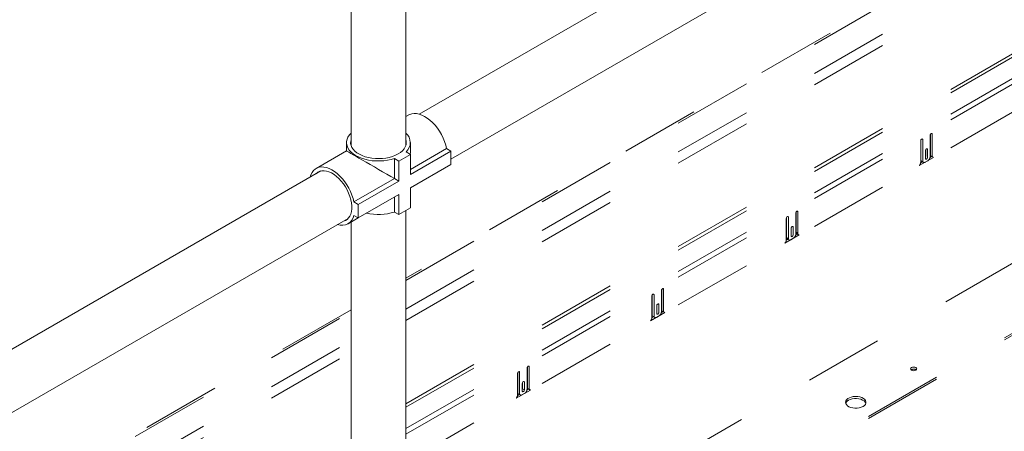
# Model space of a CAD drawing. Units: inches. Extents: x 0.3 to 16.7, y 0.3 to 10.7.
# Drawn here: x 13.4 to 14.6, y 6.7 to 7.2 of the extents above; entities that cross this region are included whole.
import ezdxf

# ---------------------------------------------------------------- set-up
doc = ezdxf.new("R2010")
doc.units = ezdxf.units.IN
doc.header["$MEASUREMENT"] = 0
doc.linetypes.add('HIDDEN', pattern=[0.075, 0.05, -0.025])

msp = doc.modelspace()

# ---------------------------------------------------------------- linework, layer by layer
at = {"color": 7, "linetype": 'Continuous', "lineweight": 15}
for p, q in [((15.31137, 7.88594), (13.87999, 7.05945)), ((13.92033, 7.00215), (15.34626, 7.8255)), ((13.79322, 7.5896), (13.79322, 7.01973)), ((13.86301, 7.01973), (13.86301, 7.58331)), ((13.86672, 7.0584), (13.86301, 7.05626)), ((13.78749, 7.01265), (13.74888, 6.99036)), ((13.78749, 7.02322), (13.78749, 7.01265)), ((13.86874, 7.01265), (13.86874, 7.02322)), ((13.86878, 6.98912), (13.9148, 7.0157)), ((13.86878, 6.98274), (13.92033, 7.01251)), ((13.92033, 7.01251), (13.9148, 7.0157)), ((13.92033, 6.9955), (13.92033, 7.01251)), ((13.85405, 6.99975), (13.84852, 7.00294)), ((13.84852, 7.00294), (13.84852, 6.97742)), ((13.86878, 7.00826), (13.85405, 6.99975)), ((13.85405, 6.99975), (13.85405, 6.97424)), ((13.86325, 7.01145), (13.86878, 7.00826)), ((13.86878, 7.00826), (13.86878, 6.98274)), ((13.75477, 6.98715), (12.3234, 6.16065)), ((13.86878, 6.96573), (13.92033, 6.9955)), ((13.79697, 6.94766), (13.84852, 6.97742)), ((13.84852, 6.97742), (13.85405, 6.97424)), ((13.84852, 6.97742), (13.84852, 6.97742)), ((13.80249, 6.94447), (13.85405, 6.97424)), ((13.86878, 6.94021), (13.86878, 6.96573)), ((13.80249, 6.92746), (13.85405, 6.95722)), ((13.84852, 6.9349), (13.84852, 6.95403)), ((13.85405, 6.93171), (13.85405, 6.95722)), ((13.80249, 6.94447), (13.79697, 6.94766)), ((13.80249, 6.92746), (13.80249, 6.94447)), ((13.86878, 6.94021), (13.85405, 6.93171)), ((12.36375, 6.10335), (13.78967, 6.92671)), ((13.78951, 6.92), (13.80246, 6.92747)), ((13.79697, 6.93065), (13.80249, 6.92746)), ((13.85405, 6.93171), (13.84852, 6.9349)), ((13.86301, 6.44538), (13.86301, 6.93689)), ((13.79322, 6.92214), (13.79322, 6.58093))]:
    msp.add_line(p, q, dxfattribs=at)
at = {"color": 7, "linetype": 'HIDDEN', "lineweight": 15}
for p, q in [((13.86301, 6.81127), (15.16751, 7.56434)), ((13.86301, 6.84791), (15.10405, 7.56434)), ((15.09523, 7.56223), (13.86301, 6.85089)), ((13.86301, 6.79688), (15.17766, 7.55581)), ((13.86301, 6.69096), (15.17766, 7.44988)), ((13.86301, 6.68643), (15.18063, 7.44708)), ((13.86301, 6.65928), (14.89562, 7.25539)), ((13.86301, 6.65208), (14.89592, 7.24837)), ((13.86301, 6.61662), (14.89592, 7.2129)), ((12.29782, 5.52092), (15.12625, 7.15373)), ((12.37274, 5.475), (15.20117, 7.10781)), ((12.37274, 5.47232), (15.20117, 7.10514)), ((14.51769, 6.99799), (14.51769, 7.02538)), ((14.51803, 7.0012), (14.51803, 7.0266)), ((14.52034, 7.02691), (14.52034, 6.99986)), ((14.52977, 7.0053), (14.52977, 7.03235)), ((14.53011, 7.00783), (14.53011, 7.03357)), ((14.53242, 7.03388), (14.53242, 7.0065)), ((14.52373, 7.00309), (14.52373, 7.01279)), ((14.52407, 7.00596), (14.52407, 7.01401)), ((14.52638, 7.01432), (14.52638, 7.00462)), ((14.53415, 7.00439), (14.51597, 6.9939)), ((14.52329, 6.99816), (14.52682, 7.0002)), ((14.52961, 7.00411), (14.5325, 7.00577)), ((14.5297, 7.0045), (14.53183, 7.00573)), ((14.51762, 6.99718), (14.5205, 6.99885)), ((14.51767, 6.99755), (14.52042, 6.99914)), ((14.34681, 6.89934), (14.34681, 6.92673)), ((14.34715, 6.90255), (14.34715, 6.92795)), ((14.34813, 6.92903), (14.34946, 6.92826)), ((14.34946, 6.92826), (14.34946, 6.90121)), ((14.35889, 6.90666), (14.35889, 6.9337)), ((14.35923, 6.90918), (14.35923, 6.93492)), ((14.36021, 6.936), (14.36154, 6.93523)), ((14.36154, 6.93523), (14.36154, 6.90785)), ((14.35285, 6.90444), (14.35285, 6.91414)), ((14.35319, 6.90731), (14.35319, 6.91536)), ((14.3555, 6.91567), (14.3555, 6.90598)), ((14.36326, 6.90575), (14.34508, 6.89525)), ((14.34678, 6.8989), (14.34953, 6.90049)), ((14.34715, 6.90255), (14.34946, 6.90121)), ((14.35241, 6.89951), (14.35594, 6.90155)), ((14.35881, 6.90585), (14.36069, 6.90693)), ((14.35923, 6.90918), (14.36154, 6.90785)), ((14.36009, 6.90727), (14.3624, 6.90594)), ((14.17592, 6.80069), (14.17592, 6.82808)), ((14.17626, 6.8039), (14.17626, 6.8293)), ((14.17857, 6.82961), (14.17857, 6.80256)), ((14.188, 6.80801), (14.188, 6.83505)), ((14.18834, 6.81053), (14.18834, 6.83627)), ((14.19065, 6.83658), (14.19065, 6.8092)), ((14.18196, 6.8058), (14.18196, 6.81549)), ((14.1823, 6.80866), (14.1823, 6.81671)), ((14.18461, 6.81702), (14.18461, 6.80733)), ((13.79322, 6.8106), (12.30643, 5.95229)), ((12.30643, 5.94931), (13.79322, 6.80762)), ((14.19238, 6.8071), (14.1742, 6.7966)), ((14.1759, 6.80025), (14.17865, 6.80184)), ((14.18152, 6.80086), (14.18506, 6.8029)), ((14.18793, 6.8072), (14.19007, 6.80843)), ((14.19007, 6.80843), (14.19092, 6.80794)), ((14.19036, 6.80826), (14.19073, 6.80847)), ((12.30643, 5.91268), (13.79322, 6.77098)), ((12.30643, 5.89829), (13.79322, 6.75659)), ((14.01746, 6.71188), (14.01746, 6.73762)), ((14.01977, 6.73794), (14.01977, 6.71055)), ((14.00504, 6.70204), (14.00504, 6.72943)), ((14.00538, 6.70525), (14.00538, 6.73065)), ((14.00769, 6.73096), (14.00769, 6.70391)), ((14.01712, 6.70936), (14.01712, 6.7364)), ((14.50602, 6.73425), (14.50563, 6.73399)), ((14.01108, 6.70715), (14.01108, 6.71684)), ((14.01142, 6.71001), (14.01142, 6.71806)), ((14.0124, 6.71914), (14.01373, 6.71837)), ((14.01373, 6.71837), (14.01373, 6.70868)), ((14.0215, 6.70845), (14.00331, 6.69795)), ((14.00496, 6.70123), (14.00785, 6.7029)), ((14.00502, 6.7016), (14.00777, 6.70319)), ((14.01064, 6.70221), (14.01417, 6.70425)), ((14.01142, 6.71001), (14.01373, 6.70868)), ((14.01696, 6.70816), (14.01985, 6.70983)), ((14.01704, 6.70855), (14.01918, 6.70978))]:
    msp.add_line(p, q, dxfattribs=at)
at = {"color": 7, "linetype": 'Continuous', "lineweight": 15, "flags": 128}
for points in [[(13.9148, 7.0157), (13.91372, 7.0201), (13.91226, 7.02455), (13.91042, 7.02898), (13.90826, 7.03333), (13.90578, 7.03753), (13.90304, 7.04153), (13.90007, 7.04526), (13.89691, 7.04868), (13.8936, 7.05172), (13.89021, 7.05436), (13.88676, 7.05655), (13.88332, 7.05826), (13.87994, 7.05946), (13.87665, 7.06014), (13.87352, 7.06029), (13.87058, 7.05991), (13.86787, 7.05899), (13.86672, 7.0584)], [(13.84852, 7.00294), (13.84417, 7.00168), (13.83958, 7.00072), (13.83483, 7.00009), (13.82998, 6.99979), (13.8251, 6.99983), (13.82027, 7.00021), (13.81555, 7.00092), (13.81101, 7.00195), (13.80672, 7.00329), (13.80274, 7.00491), (13.79912, 7.0068), (13.79592, 7.00892), (13.79318, 7.01125), (13.79095, 7.01375), (13.78925, 7.01639), (13.78812, 7.01913), (13.78755, 7.02192), (13.78758, 7.02474), (13.78818, 7.02753), (13.78937, 7.03026), (13.79111, 7.03289), (13.79322, 7.03523)], [(13.85316, 7.00877), (13.84976, 7.00704), (13.84599, 7.00557), (13.84194, 7.0044), (13.83765, 7.00353), (13.83321, 7.00299), (13.82869, 7.00278), (13.82416, 7.0029), (13.81969, 7.00336), (13.81536, 7.00415), (13.81124, 7.00525), (13.80739, 7.00664), (13.80389, 7.00831), (13.80079, 7.01022), (13.79813, 7.01234), (13.79597, 7.01464), (13.79433, 7.01709), (13.79325, 7.01963), (13.79274, 7.02224), (13.79281, 7.02486), (13.79322, 7.02671)], [(13.86301, 7.02671), (13.86331, 7.02551), (13.86353, 7.0229), (13.86317, 7.02028), (13.86223, 7.01772), (13.86073, 7.01525), (13.8587, 7.01291), (13.85616, 7.01073), (13.85316, 7.00877)], [(13.79697, 6.94766), (13.79588, 6.95206), (13.79442, 6.95651), (13.79259, 6.96094), (13.79042, 6.96529), (13.78795, 6.96949), (13.7852, 6.97349), (13.78223, 6.97722), (13.77907, 6.98063), (13.77576, 6.98368), (13.77237, 6.98632), (13.76892, 6.98851), (13.76548, 6.99022), (13.7621, 6.99142), (13.75881, 6.9921), (13.75568, 6.99225), (13.75274, 6.99187), (13.75004, 6.99095), (13.74761, 6.98953), (13.74549, 6.9876), (13.74372, 6.98521), (13.74231, 6.98239), (13.74135, 6.97939)], [(13.78362, 6.92321), (13.78604, 6.92405), (13.78827, 6.92542), (13.79019, 6.92729), (13.79176, 6.92961), (13.79297, 6.93235), (13.79378, 6.93546), (13.79419, 6.9389), (13.79419, 6.94261), (13.79378, 6.94652), (13.79297, 6.95057), (13.79176, 6.9547), (13.79019, 6.95884), (13.78827, 6.96292), (13.78604, 6.96687), (13.78353, 6.97063), (13.78078, 6.97413), (13.77785, 6.97733), (13.77477, 6.98016), (13.7716, 6.98258), (13.76839, 6.98455), (13.7652, 6.98603), (13.76207, 6.98702), (13.75906, 6.98747), (13.75621, 6.9874), (13.75358, 6.9868), (13.75121, 6.98568), (13.74913, 6.98406), (13.74872, 6.98365)]]:
    msp.add_lwpolyline(points, dxfattribs=at)
at = {"color": 7, "linetype": 'HIDDEN', "lineweight": 15, "flags": 128}
for points in [[(14.52034, 7.02691), (14.52024, 7.02744), (14.51995, 7.02777), (14.51952, 7.02785), (14.51902, 7.02768), (14.51851, 7.02727), (14.51808, 7.02669), (14.51779, 7.02602), (14.51769, 7.02538)], [(14.53242, 7.03388), (14.53232, 7.03441), (14.53203, 7.03474), (14.5316, 7.03483), (14.5311, 7.03465), (14.53059, 7.03424), (14.53016, 7.03366), (14.52987, 7.033), (14.52977, 7.03235)], [(14.52638, 7.01432), (14.52628, 7.01485), (14.52599, 7.01518), (14.52556, 7.01526), (14.52506, 7.01509), (14.52455, 7.01468), (14.52412, 7.0141), (14.52383, 7.01343), (14.52373, 7.01279)], [(14.52407, 7.00596), (14.52397, 7.00532), (14.52373, 7.00474)], [(14.52373, 7.00309), (14.52383, 7.00257), (14.52412, 7.00224), (14.52455, 7.00215), (14.52506, 7.00233), (14.52556, 7.00274), (14.52599, 7.00332), (14.52628, 7.00398), (14.52638, 7.00462)], [(14.34946, 6.92826), (14.34936, 6.92879), (14.34907, 6.92912), (14.34864, 6.9292), (14.34813, 6.92903), (14.34763, 6.92862), (14.3472, 6.92804), (14.34691, 6.92737), (14.34681, 6.92673)], [(14.36154, 6.93523), (14.36144, 6.93576), (14.36115, 6.93609), (14.36072, 6.93618), (14.36021, 6.936), (14.35971, 6.93559), (14.35928, 6.93501), (14.35899, 6.93435), (14.35889, 6.9337)], [(14.3555, 6.91567), (14.3554, 6.9162), (14.35511, 6.91653), (14.35468, 6.91661), (14.35417, 6.91644), (14.35367, 6.91603), (14.35324, 6.91545), (14.35295, 6.91479), (14.35285, 6.91414)], [(14.35319, 6.90731), (14.35309, 6.90667), (14.35285, 6.90609)], [(14.35285, 6.90444), (14.35295, 6.90392), (14.35324, 6.90359), (14.35367, 6.9035), (14.35417, 6.90368), (14.35468, 6.90409), (14.35511, 6.90467), (14.3554, 6.90533), (14.3555, 6.90598)], [(14.19065, 6.83658), (14.19055, 6.83711), (14.19027, 6.83744), (14.18984, 6.83753), (14.18933, 6.83735), (14.18882, 6.83694), (14.18839, 6.83636), (14.1881, 6.8357), (14.188, 6.83505)], [(14.17857, 6.82961), (14.17847, 6.83014), (14.17819, 6.83047), (14.17776, 6.83055), (14.17725, 6.83038), (14.17674, 6.82997), (14.17631, 6.82939), (14.17602, 6.82872), (14.17592, 6.82808)], [(14.18461, 6.81702), (14.18451, 6.81755), (14.18423, 6.81788), (14.1838, 6.81796), (14.18329, 6.81779), (14.18278, 6.81738), (14.18235, 6.8168), (14.18206, 6.81614), (14.18196, 6.81549)], [(14.1823, 6.80866), (14.1822, 6.80802), (14.18196, 6.80744)], [(14.18196, 6.8058), (14.18206, 6.80527), (14.18235, 6.80494), (14.18278, 6.80485), (14.18329, 6.80503), (14.1838, 6.80544), (14.18423, 6.80602), (14.18451, 6.80668), (14.18461, 6.80733)], [(14.01977, 6.73794), (14.01967, 6.73846), (14.01938, 6.73879), (14.01895, 6.73888), (14.01844, 6.7387), (14.01794, 6.73829), (14.01751, 6.73771), (14.01722, 6.73705), (14.01712, 6.7364)], [(14.51156, 6.73373), (14.51241, 6.73446), (14.51271, 6.73533), (14.51241, 6.73619), (14.51156, 6.73692), (14.51029, 6.73741), (14.50879, 6.73759), (14.50729, 6.73741), (14.50602, 6.73692), (14.50518, 6.73619), (14.50488, 6.73533), (14.50518, 6.73446), (14.50602, 6.73373), (14.50729, 6.73324), (14.50879, 6.73306), (14.51029, 6.73324), (14.51156, 6.73373)], [(14.00769, 6.73096), (14.00759, 6.73149), (14.0073, 6.73182), (14.00687, 6.7319), (14.00636, 6.73173), (14.00586, 6.73132), (14.00543, 6.73074), (14.00514, 6.73008), (14.00504, 6.72943)], [(14.01373, 6.71837), (14.01363, 6.7189), (14.01334, 6.71923), (14.01291, 6.71932), (14.0124, 6.71914), (14.0119, 6.71873), (14.01147, 6.71815), (14.01118, 6.71749), (14.01108, 6.71684)], [(14.01142, 6.71001), (14.01132, 6.70937), (14.01108, 6.70879)], [(14.01108, 6.70715), (14.01118, 6.70662), (14.01147, 6.70629), (14.0119, 6.7062), (14.0124, 6.70638), (14.01291, 6.70679), (14.01334, 6.70737), (14.01363, 6.70803), (14.01373, 6.70868)], [(14.44434, 6.68749), (14.44611, 6.68876), (14.44736, 6.69021), (14.44804, 6.69179), (14.44811, 6.69341), (14.44758, 6.69501), (14.44647, 6.6965), (14.44483, 6.69782), (14.44273, 6.69891), (14.44028, 6.69971), (14.43759, 6.70019), (14.43478, 6.70032), (14.43199, 6.7001), (14.42935, 6.69954), (14.42698, 6.69866), (14.42499, 6.69751), (14.42347, 6.69614), (14.4225, 6.69462), (14.42212, 6.69301), (14.42235, 6.69139), (14.42318, 6.68983), (14.42456, 6.68842), (14.42644, 6.68721), (14.42873, 6.68626), (14.43131, 6.68562), (14.43408, 6.68531), (14.43689, 6.68536), (14.43963, 6.68575), (14.44215, 6.68647), (14.44434, 6.68749)], [(14.44795, 6.69147), (14.44792, 6.69155), (14.4471, 6.6931), (14.44571, 6.69452), (14.44383, 6.69573), (14.44155, 6.69668), (14.43896, 6.69732), (14.43619, 6.69763), (14.43338, 6.69758), (14.43065, 6.69719), (14.42812, 6.69647), (14.42593, 6.69545)]]:
    msp.add_lwpolyline(points, dxfattribs=at)
at = {"color": 7, "linetype": 'Continuous', "lineweight": 15}
for centre, radius, start, end in [((13.85292, 7.02324), 0.01567, 311.21766, 49.92827), ((13.78159, 6.93369), 0.01568, 250.08686, 348.7859), ((13.82804, 6.99899), 0.06728, 256.9544, 287.71833)]:
    msp.add_arc(centre, radius, start, end, dxfattribs=at)
at = {"color": 7, "linetype": 'HIDDEN', "lineweight": 15}
for centre, radius, start, end in [((14.51979, 7.0009), 0.00178, 170.44405, 290.1297), ((14.52214, 6.99957), 0.00182, 170.78734, 309.20162), ((14.52337, 7.0056), 0.0064, 302.6045, 357.3956), ((14.53187, 7.00751), 0.00178, 169.76439, 269.01792), ((14.53418, 7.00618), 0.00178, 169.76439, 269.01792), ((14.51122, 6.99831), 0.00648, 317.09272, 357.1947), ((14.3489, 6.90225), 0.00178, 170.44405, 290.1297), ((14.35126, 6.90092), 0.00182, 170.78555, 309.20341), ((14.35249, 6.90695), 0.0064, 302.60543, 357.39467), ((14.36129, 6.90897), 0.00208, 174.06593, 234.6226), ((14.36329, 6.90753), 0.00178, 169.76439, 269.01792), ((14.34034, 6.89966), 0.00648, 317.09185, 357.19557), ((14.16946, 6.80101), 0.00648, 317.09272, 357.1947), ((14.17802, 6.8036), 0.00178, 170.44405, 290.1297), ((14.18037, 6.80227), 0.00182, 170.78734, 309.20162), ((14.18161, 6.8083), 0.0064, 302.60547, 357.39385), ((14.1901, 6.81021), 0.00178, 169.76621, 269.01609), ((14.19241, 6.80888), 0.00178, 169.76621, 269.01609), ((14.50877, 6.72923), 0.00572, 56.2163, 118.69746), ((14.01921, 6.71157), 0.00178, 169.76186, 269.02045), ((13.99857, 6.70236), 0.00648, 317.09485, 357.19257), ((14.00713, 6.70495), 0.00178, 170.44014, 290.13083), ((14.00949, 6.70362), 0.00182, 170.78655, 309.20241), ((14.01072, 6.70965), 0.0064, 302.60499, 357.39355), ((14.02153, 6.71023), 0.00178, 169.76186, 269.02045), ((14.42922, 6.68884), 0.00738, 116.47048, 159.16119)]:
    msp.add_arc(centre, radius, start, end, dxfattribs=at)
at = {"color": 7, "linetype": 'Continuous', "lineweight": 15}
for major_axis, ratio, start_param, end_param in [((0.04062, -0.02345), 0.0001178, 1.0446631, 3.1415246), ((0.02873, 0.04976), 0.5773663, 5.4083589, 5.4977456)]:
    msp.add_ellipse((13.82812, 6.9892), major_axis=major_axis, ratio=ratio, start_param=start_param, end_param=end_param, dxfattribs=at)

doc.saveas('drawing.dxf')
